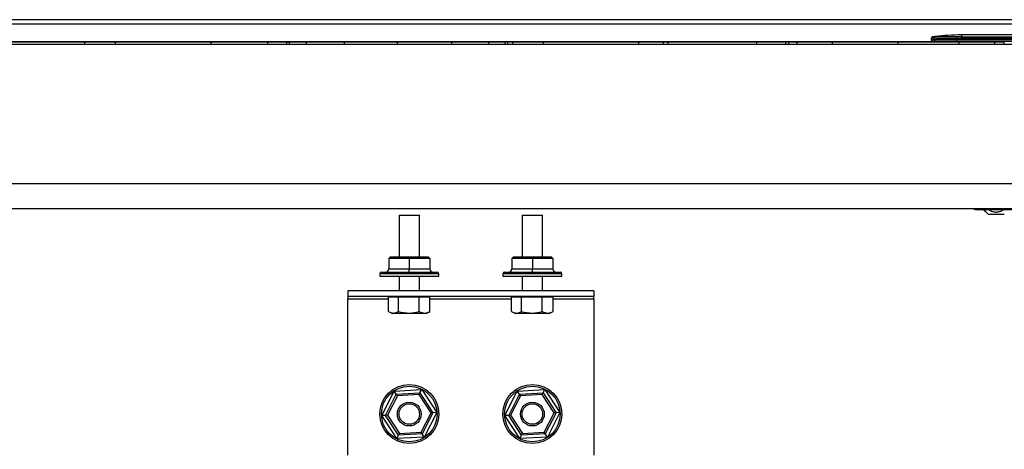
# Paper-space layout 'Sheet2' of a CAD drawing. Units: inches. Extents: x -155 to 301, y 5 to 193.
# Drawn here: x 42 to 49, y 32 to 35 of the extents above; entities that cross this region are included whole.
import ezdxf

# ---------------------------------------------------------------- set-up
doc = ezdxf.new("R2010")
doc.units = ezdxf.units.IN
doc.header["$MEASUREMENT"] = 0

psp = doc.layouts.new('Sheet2')

# ---------------------------------------------------------------- linework, layer by layer
at = {"color": 7, "linetype": 'Continuous', "lineweight": 25, "ltscale": 18}
for p, q in [((65.0659, 35.0842), (7.6139, 35.0842)), ((65.0322, 35.0504), (7.6139, 35.0504)), ((41.8573, 34.9229), (41.8573, 34.9206)), ((48.4155, 34.9477), (48.4155, 34.9372)), ((48.4158, 34.9477), (48.4155, 34.9477)), ((48.4365, 34.9372), (48.4155, 34.9372)), ((48.4252, 34.9256), (48.4252, 34.9206)), ((48.4304, 34.9599), (48.444, 34.9616)), ((48.4365, 34.949), (48.4336, 34.9499)), ((48.4365, 34.9372), (48.4365, 34.949)), ((48.6017, 34.9372), (48.4365, 34.9372)), ((48.447, 34.9608), (48.444, 34.9616)), ((48.6352, 34.9477), (48.6017, 34.9473)), ((48.6017, 34.9372), (48.6017, 34.9473)), ((49.1789, 34.9372), (48.6017, 34.9372)), ((48.6017, 34.9254), (48.6017, 34.9372)), ((49.1789, 34.9254), (48.6017, 34.9254)), ((48.6352, 34.9727), (48.6352, 34.9594)), ((49.1454, 34.9727), (48.6352, 34.9727)), ((48.6352, 34.9477), (48.6352, 34.9594)), ((48.6352, 34.9594), (49.1454, 34.9594)), ((49.1454, 34.9477), (48.6352, 34.9477)), ((72.465, 34.9018), (7.665, 34.9018)), ((48.4247, 34.9222), (33.643, 34.9222)), ((42.2256, 34.9206), (41.5118, 34.9206)), ((42.4504, 34.9206), (42.2256, 34.9206)), ((42.2256, 34.9018), (42.2256, 34.9206)), ((42.4504, 34.9018), (42.4504, 34.9206)), ((43.1488, 34.9206), (42.4504, 34.9206)), ((43.1488, 34.9018), (43.1488, 34.9206)), ((43.5636, 34.9206), (43.1488, 34.9206)), ((43.5636, 34.9018), (43.5636, 34.9206)), ((43.6947, 34.9206), (43.5677, 34.9206)), ((43.703, 34.9018), (43.703, 34.9206)), ((43.7229, 34.9018), (43.7229, 34.9206)), ((43.8473, 34.9018), (43.8473, 34.9206)), ((44.1235, 34.9018), (44.1235, 34.9206)), ((44.511, 34.9018), (44.511, 34.9206)), ((44.9091, 34.9018), (44.9091, 34.9206)), ((45.1803, 34.9018), (45.1803, 34.9206)), ((45.2998, 34.9018), (45.2998, 34.9206)), ((45.3189, 34.9018), (45.3189, 34.9206)), ((45.3562, 34.9206), (45.3272, 34.9206)), ((45.3562, 34.9018), (45.3562, 34.9206)), ((45.5793, 34.9018), (45.5793, 34.9206)), ((46.2778, 34.9206), (45.5793, 34.9206)), ((46.2778, 34.9018), (46.2778, 34.9206)), ((46.4561, 34.9018), (46.4561, 34.9206)), ((46.4902, 34.9018), (46.4902, 34.9206)), ((47.1389, 34.9206), (46.4902, 34.9206)), ((47.1389, 34.9018), (47.1389, 34.9206)), ((47.3512, 34.9018), (47.3512, 34.9206)), ((47.3728, 34.9018), (47.3728, 34.9206)), ((47.4342, 34.9018), (47.4342, 34.9206)), ((47.6938, 34.9018), (47.6938, 34.9206)), ((48.1725, 34.9018), (48.1725, 34.9206)), ((48.6204, 34.9018), (48.6204, 34.9206)), ((48.88, 34.9018), (48.88, 34.9206)), ((48.8961, 34.9206), (48.8933, 34.9206)), ((48.9472, 34.9018), (48.9472, 34.9206)), ((72.465, 33.8844), (7.665, 33.8844)), ((71.265, 33.7018), (8.865, 33.7018)), ((48.7288, 33.7018), (48.7369, 33.6971)), ((48.7565, 33.6972), (48.7357, 33.7018)), ((48.7786, 33.7018), (48.7582, 33.6972)), ((48.7958, 33.7018), (48.7958, 33.6972)), ((48.8903, 33.6972), (48.8464, 33.7018)), ((48.9323, 33.7018), (48.8903, 33.6972)), ((48.947, 33.7018), (48.947, 33.6972)), ((44.5229, 33.6556), (44.5229, 33.35)), ((44.5229, 33.6556), (44.6729, 33.6556)), ((44.6729, 33.35), (44.6729, 33.6556)), ((45.4229, 33.6556), (45.4229, 33.35)), ((45.4229, 33.6556), (45.5729, 33.6556)), ((45.5729, 33.35), (45.5729, 33.6556)), ((48.7582, 33.6972), (48.7565, 33.6972)), ((48.7958, 33.6972), (48.8312, 33.6618)), ((48.7976, 33.6974), (48.8327, 33.6615)), ((44.4479, 33.338), (44.4599, 33.35)), ((44.4599, 33.35), (44.5979, 33.35)), ((44.5979, 33.338), (44.5979, 33.35)), ((44.5979, 33.35), (44.7359, 33.35)), ((44.7479, 33.338), (44.7359, 33.35)), ((45.3479, 33.338), (45.3599, 33.35)), ((45.3599, 33.35), (45.4979, 33.35)), ((45.4979, 33.338), (45.4979, 33.35)), ((45.4979, 33.35), (45.6359, 33.35)), ((45.6479, 33.338), (45.6359, 33.35)), ((44.4479, 33.338), (44.4479, 33.2634)), ((44.5979, 33.338), (44.4479, 33.338)), ((44.5979, 33.338), (44.5979, 33.2634)), ((44.7479, 33.338), (44.5979, 33.338)), ((44.7479, 33.338), (44.7479, 33.2634)), ((45.3479, 33.338), (45.3479, 33.2634)), ((45.4979, 33.338), (45.3479, 33.338)), ((45.4979, 33.338), (45.4979, 33.2634)), ((45.6479, 33.338), (45.4979, 33.338)), ((45.6479, 33.338), (45.6479, 33.2634)), ((44.3824, 33.2274), (44.3824, 33.2094)), ((44.3824, 33.2094), (44.8135, 33.2094)), ((44.3944, 33.2394), (44.8015, 33.2394)), ((44.4479, 33.2634), (44.5979, 33.2634)), ((44.5229, 33.2094), (44.5229, 33.1018)), ((44.5979, 33.2394), (44.5979, 33.2634)), ((44.5979, 33.2634), (44.7479, 33.2634)), ((44.6729, 33.1018), (44.6729, 33.2094)), ((44.8135, 33.2094), (44.8135, 33.2274)), ((45.2824, 33.2274), (45.2824, 33.2094)), ((45.2824, 33.2094), (45.7135, 33.2094)), ((45.2944, 33.2394), (45.7015, 33.2394)), ((45.3479, 33.2634), (45.4979, 33.2634)), ((45.4229, 33.2094), (45.4229, 33.1018)), ((45.4979, 33.2394), (45.4979, 33.2634)), ((45.4979, 33.2634), (45.6479, 33.2634)), ((45.5729, 33.1018), (45.5729, 33.2094)), ((45.7135, 33.2094), (45.7135, 33.2274)), ((44.1479, 33.1018), (44.1479, 33.0616)), ((45.9479, 33.1018), (44.1479, 33.1018)), ((45.9479, 33.0616), (44.1479, 33.0616)), ((44.1479, 33.0616), (44.1479, 33.043)), ((44.4464, 32.9515), (44.4464, 33.0556)), ((44.5181, 33.0556), (44.4464, 33.0556)), ((44.475, 33.0616), (44.475, 33.0556)), ((44.6696, 33.0556), (44.5181, 33.0556)), ((44.5181, 32.9515), (44.5181, 33.0556)), ((44.6696, 32.9515), (44.6696, 33.0556)), ((44.7494, 33.0556), (44.6696, 33.0556)), ((44.7209, 33.0556), (44.7209, 33.0616)), ((44.7494, 32.9515), (44.7494, 33.0556)), ((45.3464, 32.9515), (45.3464, 33.0556)), ((45.4181, 33.0556), (45.3464, 33.0556)), ((45.375, 33.0616), (45.375, 33.0556)), ((45.5696, 33.0556), (45.4181, 33.0556)), ((45.4181, 32.9515), (45.4181, 33.0556)), ((45.5696, 32.9515), (45.5696, 33.0556)), ((45.6494, 33.0556), (45.5696, 33.0556)), ((45.6209, 33.0556), (45.6209, 33.0616)), ((45.6494, 32.9515), (45.6494, 33.0556)), ((45.9479, 33.1018), (45.9479, 33.0616)), ((45.9479, 33.043), (45.9479, 33.0616)), ((44.1479, 31.9018), (44.1479, 33.043)), ((45.9479, 33.043), (45.9479, 31.9018)), ((44.4464, 32.9515), (44.4741, 32.9356)), ((44.7217, 32.9356), (44.4741, 32.9356)), ((44.7217, 32.9356), (44.7494, 32.9515)), ((44.7494, 32.9515), (44.7469, 32.9508)), ((45.3464, 32.9515), (45.3741, 32.9356)), ((45.6217, 32.9356), (45.3741, 32.9356)), ((45.6217, 32.9356), (45.6494, 32.9515)), ((45.6494, 32.9515), (45.6469, 32.9508)), ((44.3973, 32.1907), (44.488, 32.37)), ((44.425, 32.1923), (44.5032, 32.3468)), ((44.5108, 32.3352), (44.4388, 32.193)), ((44.488, 32.37), (44.6886, 32.3811)), ((44.5032, 32.3468), (44.488, 32.37)), ((44.5032, 32.3468), (44.6761, 32.3564)), ((44.5108, 32.3352), (44.5032, 32.3468)), ((44.6699, 32.344), (44.5108, 32.3352)), ((44.6699, 32.344), (44.6761, 32.3564)), ((44.757, 32.2106), (44.6699, 32.344)), ((44.6761, 32.3564), (44.6886, 32.3811)), ((44.6761, 32.3564), (44.7709, 32.2113)), ((44.6886, 32.3811), (44.7985, 32.2129)), ((45.2973, 32.1907), (45.388, 32.37)), ((45.325, 32.1923), (45.4032, 32.3468)), ((45.4108, 32.3352), (45.3388, 32.193)), ((45.388, 32.37), (45.5886, 32.3811)), ((45.4032, 32.3468), (45.388, 32.37)), ((45.4032, 32.3468), (45.5761, 32.3564)), ((45.4108, 32.3352), (45.4032, 32.3468)), ((45.5699, 32.344), (45.4108, 32.3352)), ((45.5699, 32.344), (45.5761, 32.3564)), ((45.657, 32.2106), (45.5699, 32.344)), ((45.5761, 32.3564), (45.5886, 32.3811)), ((45.5761, 32.3564), (45.6709, 32.2113)), ((45.5886, 32.3811), (45.6985, 32.2129)), ((44.425, 32.1923), (44.3973, 32.1907)), ((44.5072, 32.0225), (44.3973, 32.1907)), ((44.4388, 32.193), (44.425, 32.1923)), ((44.5197, 32.0473), (44.425, 32.1923)), ((44.4388, 32.193), (44.526, 32.0596)), ((44.6851, 32.0684), (44.757, 32.2106)), ((44.7709, 32.2113), (44.6926, 32.0568)), ((44.7985, 32.2129), (44.7078, 32.0336)), ((44.7709, 32.2113), (44.757, 32.2106)), ((44.7985, 32.2129), (44.7709, 32.2113)), ((45.325, 32.1923), (45.2973, 32.1907)), ((45.4072, 32.0225), (45.2973, 32.1907)), ((45.3388, 32.193), (45.325, 32.1923)), ((45.4197, 32.0473), (45.325, 32.1923)), ((45.3388, 32.193), (45.426, 32.0596)), ((45.5851, 32.0684), (45.657, 32.2106)), ((45.6709, 32.2113), (45.5926, 32.0568)), ((45.6985, 32.2129), (45.6078, 32.0336)), ((45.6709, 32.2113), (45.657, 32.2106)), ((45.6985, 32.2129), (45.6709, 32.2113)), ((44.5072, 32.0225), (44.5197, 32.0473)), ((44.5197, 32.0473), (44.526, 32.0596)), ((44.6926, 32.0568), (44.5197, 32.0473)), ((44.526, 32.0596), (44.6851, 32.0684)), ((44.6926, 32.0568), (44.6851, 32.0684)), ((44.7078, 32.0336), (44.6926, 32.0568)), ((45.4072, 32.0225), (45.4197, 32.0473)), ((45.4197, 32.0473), (45.426, 32.0596)), ((45.5926, 32.0568), (45.4197, 32.0473)), ((45.426, 32.0596), (45.5851, 32.0684)), ((45.5926, 32.0568), (45.5851, 32.0684)), ((45.6078, 32.0336), (45.5926, 32.0568)), ((44.7078, 32.0336), (44.5072, 32.0225)), ((45.6078, 32.0336), (45.4072, 32.0225))]:
    psp.add_line(p, q, dxfattribs=at)
at = {"color": 8, "linetype": 'Continuous', "lineweight": 25, "ltscale": 18}
for p, q in [((33.643, 34.9255), (48.4232, 34.9255)), ((48.437, 34.9254), (48.437, 34.9206)), ((48.5523, 34.9206), (48.5523, 34.9254)), ((44.8135, 33.2274), (44.3824, 33.2274)), ((45.7135, 33.2274), (45.2824, 33.2274)), ((44.1479, 33.043), (44.4464, 33.043)), ((44.7494, 33.043), (45.3464, 33.043)), ((45.6494, 33.043), (45.9479, 33.043))]:
    psp.add_line(p, q, dxfattribs=at)
at = {"color": 7, "linetype": 'Continuous', "lineweight": 25, "ltscale": 324}
for centre, radius in [((44.5979, 32.2018), 0.2155), ((44.5979, 32.2018), 0.2035), ((45.4979, 32.2018), 0.2155), ((45.4979, 32.2018), 0.2035), ((44.5979, 32.2018), 0.087), ((44.5979, 32.2018), 0.075), ((45.4979, 32.2018), 0.087), ((45.4979, 32.2018), 0.075)]:
    psp.add_circle(centre, radius, dxfattribs=at)
for centre, radius, start, end in [((48.4273, 34.9372), 0.0118, 180, 270), ((48.4454, 34.9499), 0.0118, 96.66238, 180.04071), ((48.4483, 34.9372), 0.0118, 179.96598, 269.96594), ((48.6352, 33.3191), 1.6535, 90, 96.6372), ((48.4696, 34.9136), 0.0118, 90, 144.0202), ((48.6352, 33.3191), 1.6403, 90.00001, 91.17824), ((44.3944, 33.2274), 0.012, 90, 180), ((44.4239, 33.2634), 0.024, 270, 0), ((44.7719, 33.2634), 0.024, 180, 270), ((44.8015, 33.2274), 0.012, 0, 90), ((45.2944, 33.2274), 0.012, 90, 180), ((45.3239, 33.2634), 0.024, 270, 0), ((45.6719, 33.2634), 0.024, 180, 270), ((45.7015, 33.2274), 0.012, 0, 90)]:
    psp.add_arc(centre, radius, start, end, dxfattribs=at)
at = {"color": 7, "linetype": 'Continuous', "lineweight": 25, "ltscale": 18}
for points, knots in [([(48.4303, 34.9599), (48.4281, 34.9594), (48.4241, 34.9584), (48.4233, 34.9583), (48.4232, 34.9584), (48.419, 34.9571), (48.4168, 34.9512), (48.4155, 34.9477)], [0, 0, 0, 0, 0.263546, 0.463136, 0.594026, 0.757517, 1, 1, 1, 1]), ([(48.4365, 34.949), (48.4367, 34.9504), (48.437, 34.9533), (48.4393, 34.957), (48.4428, 34.9598), (48.4456, 34.9605), (48.447, 34.9608)], [0, 0, 0, 0, 0.2415457, 0.5000031, 0.7584588, 1, 1, 1, 1]), ([(48.6017, 34.9473), (48.5804, 34.947), (48.5385, 34.9463), (48.4858, 34.9464), (48.447, 34.9473), (48.4401, 34.9484), (48.4365, 34.949)], [0, 0, 0, 0, 0.252763, 0.499969, 0.739242, 1, 1, 1, 1]), ([(48.6014, 34.959), (48.5818, 34.9587), (48.5425, 34.958), (48.4924, 34.9581), (48.4564, 34.959), (48.4501, 34.9602), (48.447, 34.9608)], [0, 0, 0, 0, 0.249966, 0.499956, 0.749962, 1, 1, 1, 1]), ([(48.6017, 34.9254), (48.5829, 34.9254), (48.544, 34.9254), (48.4933, 34.9254), (48.4573, 34.9254), (48.4512, 34.9254), (48.4483, 34.9254)], [0, 0, 0, 0, 0.240728, 0.5, 0.759272, 1, 1, 1, 1]), ([(43.7229, 34.9206), (43.7193, 34.9206), (43.7112, 34.9206), (43.7065, 34.9206), (43.7034, 34.9206), (43.7031, 34.9206), (43.703, 34.9206)], [0, 0, 0, 0, 0.1970037, 0.4576671, 0.7083785, 1, 1, 1, 1]), ([(43.8473, 34.9206), (43.8296, 34.9206), (43.7972, 34.9206), (43.7598, 34.9206), (43.7349, 34.9206), (43.7267, 34.9206), (43.7229, 34.9206)], [0, 0, 0, 0, 0.345018, 0.633164, 0.826699, 1, 1, 1, 1]), ([(44.1235, 34.9206), (44.0932, 34.9206), (44.0355, 34.9206), (43.9419, 34.9206), (43.8819, 34.9206), (43.8473, 34.9206)], [0, 0, 0, 0, 0.32021, 0.608148, 1, 1, 1, 1]), ([(44.511, 34.9206), (44.4349, 34.9206), (44.3052, 34.9206), (44.1767, 34.9206), (44.1235, 34.9206)], [0, 0, 0, 0, 0.586502, 1, 1, 1, 1]), ([(44.9091, 34.9206), (44.8758, 34.9206), (44.8064, 34.9206), (44.6735, 34.9206), (44.574, 34.9206), (44.511, 34.9206)], [0, 0, 0, 0, 0.252952, 0.526621, 1, 1, 1, 1]), ([(45.1803, 34.9206), (45.1599, 34.9206), (45.1165, 34.9206), (45.0259, 34.9206), (44.955, 34.9206), (44.9091, 34.9206)], [0, 0, 0, 0, 0.238336, 0.507901, 1, 1, 1, 1]), ([(45.2998, 34.9206), (45.2948, 34.9206), (45.2839, 34.9206), (45.2437, 34.9206), (45.2056, 34.9206), (45.1803, 34.9206)], [0, 0, 0, 0, 0.228136, 0.489361, 1, 1, 1, 1]), ([(45.3189, 34.9206), (45.3187, 34.9206), (45.3183, 34.9206), (45.3141, 34.9206), (45.3085, 34.9206), (45.3025, 34.9206), (45.2998, 34.9206)], [0, 0, 0, 0, 0.360973, 0.658293, 0.84796, 1, 1, 1, 1]), ([(45.5752, 34.9206), (45.5629, 34.9206), (45.5249, 34.9206), (45.4691, 34.9206), (45.4066, 34.9206), (45.3733, 34.9206), (45.3562, 34.9206)], [0, 0, 0, 0, 0.1333016, 0.4106782, 0.6972431, 1, 1, 1, 1]), ([(46.4561, 34.9206), (46.447, 34.9206), (46.4237, 34.9206), (46.3827, 34.9206), (46.3325, 34.9206), (46.2972, 34.9206), (46.2778, 34.9206)], [0, 0, 0, 0, 0.162178, 0.414003, 0.67763, 1, 1, 1, 1]), ([(46.4902, 34.9206), (46.4898, 34.9206), (46.4891, 34.9206), (46.4819, 34.9206), (46.4711, 34.9206), (46.4609, 34.9206), (46.4561, 34.9206)], [0, 0, 0, 0, 0.369584, 0.659336, 0.841712, 1, 1, 1, 1]), ([(47.3429, 34.9206), (47.3302, 34.9206), (47.3017, 34.9206), (47.2572, 34.9206), (47.2046, 34.9206), (47.1679, 34.9206), (47.1471, 34.9206)], [0, 0, 0, 0, 0.194435, 0.437912, 0.681389, 1, 1, 1, 1]), ([(47.3645, 34.9206), (47.3636, 34.9206), (47.3525, 34.9206), (47.3518, 34.9206), (47.3512, 34.9206)], [0, 0, 0, 0, 0.0786615, 1, 1, 1, 1]), ([(47.4342, 34.9206), (47.4236, 34.9206), (47.402, 34.9206), (47.3776, 34.9206), (47.3747, 34.9206), (47.3728, 34.9206)], [0, 0, 0, 0, 0.25478, 0.52206, 1, 1, 1, 1]), ([(47.6938, 34.9206), (47.6602, 34.9206), (47.5993, 34.9206), (47.5238, 34.9206), (47.4694, 34.9206), (47.4451, 34.9206), (47.4342, 34.9206)], [0, 0, 0, 0, 0.365275, 0.661231, 0.848286, 1, 1, 1, 1]), ([(48.1725, 34.9206), (48.1222, 34.9206), (48.026, 34.9206), (47.8968, 34.9206), (47.7872, 34.9206), (47.7241, 34.9206), (47.6938, 34.9206)], [0, 0, 0, 0, 0.313057, 0.599969, 0.807572, 1, 1, 1, 1]), ([(48.6204, 34.9206), (48.5829, 34.9206), (48.5048, 34.9206), (48.3553, 34.9206), (48.2434, 34.9206), (48.1725, 34.9206)], [0, 0, 0, 0, 0.253438, 0.527164, 1, 1, 1, 1]), ([(48.88, 34.9206), (48.8645, 34.9206), (48.8288, 34.9206), (48.7665, 34.9206), (48.6955, 34.9206), (48.6467, 34.9206), (48.6204, 34.9206)], [0, 0, 0, 0, 0.199479, 0.459307, 0.70897, 1, 1, 1, 1]), ([(48.9472, 34.9206), (48.9464, 34.9206), (48.9448, 34.9206), (48.9296, 34.9206), (48.9078, 34.9206), (48.8893, 34.9206), (48.88, 34.9206)], [0, 0, 0, 0, 0.3153438, 0.5933911, 0.797429, 1, 1, 1, 1]), ([(48.7389, 33.6972), (48.7383, 33.6972), (48.7365, 33.6972), (48.7482, 33.6972), (48.7565, 33.6972)], [0, 0, 0, 0, 0.288551, 1, 1, 1, 1]), ([(48.7582, 33.6972), (48.7684, 33.6972), (48.7888, 33.6972), (48.8359, 33.6972), (48.8717, 33.6972), (48.8903, 33.6972)], [0, 0, 0, 0, 0.3241303, 0.6482711, 1, 1, 1, 1]), ([(48.8336, 33.6972), (48.8436, 33.6917), (48.8618, 33.6816), (48.8912, 33.6767), (48.92, 33.6823), (48.9372, 33.6918), (48.947, 33.6972)], [0, 0, 0, 0, 0.283352, 0.513166, 0.724557, 1, 1, 1, 1]), ([(48.8336, 33.6618), (48.8341, 33.6618), (48.8358, 33.6618), (48.8479, 33.6618), (48.8672, 33.6618), (48.8904, 33.6618), (48.9136, 33.6618), (48.9331, 33.6618), (48.9467, 33.6618), (48.9484, 33.6618), (48.9493, 33.6618)], [0, 0, 0, 0, 0.064712, 0.198847, 0.332288, 0.465755, 0.599467, 0.732912, 0.866263, 1, 1, 1, 1]), ([(48.8903, 33.6972), (48.9074, 33.6972), (48.9417, 33.6972), (48.9896, 33.6972), (49.0112, 33.6972), (49.0224, 33.6972)], [0, 0, 0, 0, 0.324131, 0.648272, 1, 1, 1, 1]), ([(44.4464, 32.9515), (44.4592, 32.9455), (44.4832, 32.9341), (44.507, 32.946), (44.5181, 32.9515)], [0, 0, 0, 0, 0.534356, 1, 1, 1, 1]), ([(44.5181, 32.9515), (44.5452, 32.9455), (44.5958, 32.9341), (44.6462, 32.946), (44.6696, 32.9515)], [0, 0, 0, 0, 0.534359, 1, 1, 1, 1]), ([(44.6696, 32.9515), (44.6839, 32.9455), (44.7105, 32.9341), (44.737, 32.946), (44.7494, 32.9515)], [0, 0, 0, 0, 0.534355, 1, 1, 1, 1]), ([(45.3464, 32.9515), (45.3592, 32.9455), (45.3832, 32.9341), (45.407, 32.946), (45.4181, 32.9515)], [0, 0, 0, 0, 0.534356, 1, 1, 1, 1]), ([(45.4181, 32.9515), (45.4452, 32.9455), (45.4958, 32.9341), (45.5462, 32.946), (45.5696, 32.9515)], [0, 0, 0, 0, 0.534359, 1, 1, 1, 1]), ([(45.5696, 32.9515), (45.5839, 32.9455), (45.6105, 32.9341), (45.637, 32.946), (45.6494, 32.9515)], [0, 0, 0, 0, 0.534355, 1, 1, 1, 1])]:
    psp.add_open_spline(points, degree=3, knots=knots, dxfattribs=at)
at = {"color": 8, "linetype": 'Continuous', "lineweight": 25, "ltscale": 18}
for points, knots in [([(48.4336, 34.9499), (48.4282, 34.9492), (48.4179, 34.948), (48.4165, 34.9478), (48.4158, 34.9477)], [0, 0, 0, 0, 0.529491, 1, 1, 1, 1]), ([(48.4471, 34.9206), (48.4473, 34.9214), (48.4478, 34.9232), (48.4489, 34.9246), (48.4496, 34.9254)], [0, 0, 0, 0, 0.4615664, 1, 1, 1, 1])]:
    psp.add_open_spline(points, degree=3, knots=knots, dxfattribs=at)
at = {"color": 7, "linetype": 'Continuous', "lineweight": 25, "ltscale": 18}
for points in [[(48.4483, 34.9254), (48.4422, 34.9254), (48.4299, 34.9254), (48.4282, 34.9254), (48.4273, 34.9254)], [(48.6017, 34.9473), (48.6016, 34.9487), (48.6016, 34.9516), (48.6015, 34.9553), (48.6015, 34.958), (48.6014, 34.9587), (48.6014, 34.959)]]:
    psp.add_open_spline(points, degree=3, dxfattribs=at)

doc.saveas('drawing.dxf')
